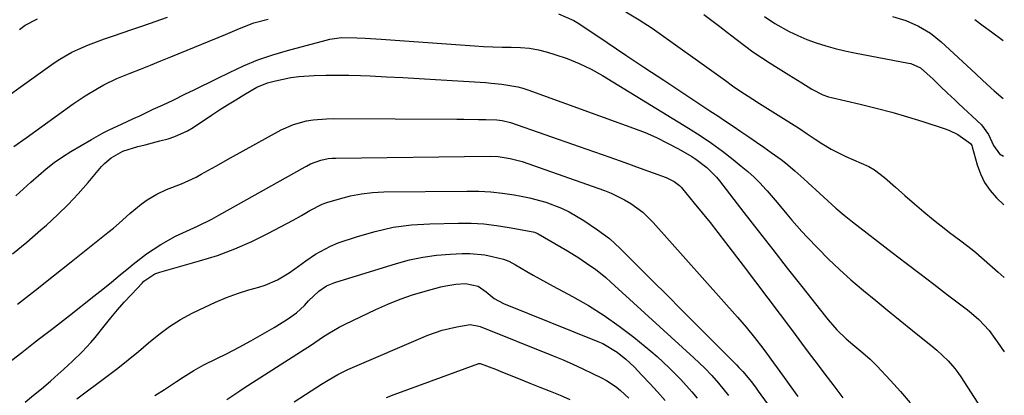
# Model space of a CAD drawing. Units: inches. Extents: x 1857223 to 1862544, y 442287 to 447718.
# Drawn here: x 1862250 to 1862539, y 443766 to 443877 of the extents above; entities that cross this region are included whole.
import ezdxf

# ---------------------------------------------------------------- set-up
doc = ezdxf.new("R2010")
doc.units = ezdxf.units.IN
doc.header["$MEASUREMENT"] = 0
doc.layers.add('7', color=7, linetype='Continuous')
doc.layers.add('8', color=7, linetype='Continuous')

msp = doc.modelspace()

# ---------------------------------------------------------------- linework, layer by layer
at = {"layer": '7', "color": 18}
for points in [[(1862408.22, 443878.31, 1828), (1862412.75, 443876.36, 1828), (1862414.16, 443875.5, 1828), (1862422.47, 443869.9, 1828), (1862428.01, 443866.18, 1828), (1862433.56, 443862.47, 1828), (1862439.11, 443858.77, 1828), (1862444.68, 443855.09, 1828), (1862452.66, 443849.82, 1828), (1862454.95, 443848.31, 1828), (1862457.22, 443846.79, 1828), (1862459.49, 443845.26, 1828), (1862461.76, 443843.73, 1828), (1862464.09, 443842.15, 1828), (1862466.28, 443840.64, 1828), (1862468.46, 443839.12, 1828), (1862470.63, 443837.6, 1828), (1862473.52, 443835.53, 1828), (1862474.92, 443834.46, 1828), (1862477.61, 443832.21, 1828), (1862480.23, 443829.85, 1828), (1862481.52, 443828.66, 1828), (1862484.86, 443825.49, 1828), (1862487.21, 443823.33, 1828), (1862489.59, 443821.23, 1828), (1862492.04, 443819.2, 1828), (1862494.52, 443817.21, 1828), (1862506.17, 443808.23, 1828), (1862510.22, 443805.1, 1828), (1862514.28, 443801.98, 1828), (1862518.34, 443798.87, 1828), (1862522.41, 443795.76, 1828), (1862528.22, 443791.32, 1828), (1862529.36, 443790.41, 1828), (1862531.56, 443788.49, 1828), (1862534.57, 443785.32, 1828), (1862536.29, 443782.97, 1828), (1862537.04, 443781.83, 1828), (1862539.03, 443779, 1828)], [(1862427.98, 443878.84, 1826), (1862431.88, 443876.56, 1826), (1862435.67, 443874.08, 1826), (1862457.21, 443858.67, 1826), (1862459.31, 443857.15, 1826), (1862461.41, 443855.65, 1826), (1862465.24, 443853.2, 1826), (1862467.16, 443852, 1826), (1862474.23, 443847.58, 1826), (1862476.58, 443846.09, 1826), (1862478.92, 443844.59, 1826), (1862481.24, 443843.06, 1826), (1862483.54, 443841.5, 1826), (1862485.47, 443840.19, 1826), (1862488.2, 443838.5, 1826), (1862492.56, 443836.39, 1826), (1862497.01, 443834.48, 1826), (1862499.26, 443833.43, 1826), (1862500.9, 443832.51, 1826), (1862503.92, 443830.23, 1826), (1862507.13, 443827.34, 1826), (1862509.87, 443824.91, 1826), (1862512.65, 443822.51, 1826), (1862515.46, 443820.15, 1826), (1862518.3, 443817.83, 1826), (1862521.84, 443814.97, 1826), (1862522.94, 443814.11, 1826), (1862526.28, 443811.61, 1826), (1862529.58, 443809.06, 1826), (1862530.64, 443808.16, 1826), (1862537.25, 443802.41, 1826), (1862538.94, 443800.87, 1826)], [(1862246.04, 443853.61, 1826), (1862250.33, 443856.74, 1826), (1862260.28, 443863.89, 1826), (1862261.95, 443865.01, 1826), (1862265.43, 443866.99, 1826), (1862267.24, 443867.85, 1826), (1862270.39, 443869.18, 1826), (1862275.03, 443870.95, 1826), (1862277.38, 443871.76, 1826), (1862280.48, 443872.79, 1826), (1862283.09, 443873.67, 1826), (1862285.68, 443874.56, 1826), (1862288.27, 443875.47, 1826), (1862293.57, 443877.34, 1826)], [(1862248.43, 443839.33, 1828), (1862252.06, 443841.92, 1828), (1862265.87, 443851.84, 1828), (1862269.37, 443854.21, 1828), (1862272.98, 443856.41, 1828), (1862274.84, 443857.42, 1828), (1862278.64, 443859.25, 1828), (1862282.62, 443860.87, 1828), (1862285.6, 443862.05, 1828), (1862288.58, 443863.24, 1828), (1862291.55, 443864.44, 1828), (1862294.51, 443865.66, 1828), (1862310.55, 443872.26, 1828), (1862314.69, 443873.99, 1828), (1862318.86, 443875.61, 1828), (1862323.05, 443876.7, 1828)], [(1862250.06, 443873.73, 1824), (1862251.72, 443874.95, 1824), (1862255.38, 443876.82, 1824)], [(1862450.85, 443878.06, 1824), (1862453.21, 443876.32, 1824), (1862455.54, 443874.56, 1824), (1862457.86, 443872.77, 1824), (1862460.36, 443870.81, 1824), (1862462.78, 443868.96, 1824), (1862465.24, 443867.16, 1824), (1862467.77, 443865.44, 1824), (1862470.33, 443863.79, 1824), (1862475.85, 443860.35, 1824), (1862477.09, 443859.57, 1824), (1862479.58, 443858.03, 1824), (1862482.54, 443856.21, 1824), (1862485.76, 443854.52, 1824), (1862487.46, 443853.91, 1824), (1862488.33, 443853.67, 1824), (1862496.76, 443851.72, 1824), (1862501.39, 443850.58, 1824), (1862506.01, 443849.37, 1824), (1862510.59, 443848.05, 1824), (1862515.15, 443846.65, 1824), (1862521.39, 443844.65, 1824), (1862522.79, 443844.13, 1824), (1862525.44, 443842.81, 1824), (1862529.11, 443840.24, 1824), (1862529.46, 443839.58, 1824), (1862529.58, 443839.22, 1824), (1862531.04, 443833.98, 1824), (1862532.02, 443831.3, 1824), (1862533.25, 443828.76, 1824), (1862534.85, 443826.43, 1824), (1862536.71, 443824.26, 1824), (1862538.86, 443822.16, 1824)], [(1862468.67, 443877.49, 1822), (1862471.73, 443875.47, 1822), (1862475.96, 443873.12, 1822), (1862478.5, 443871.88, 1822), (1862481.12, 443870.8, 1822), (1862483.88, 443869.78, 1822), (1862486.64, 443868.92, 1822), (1862489.42, 443868.13, 1822), (1862492.23, 443867.46, 1822), (1862495.07, 443866.86, 1822), (1862510.96, 443863.82, 1822), (1862511.58, 443863.68, 1822), (1862514.46, 443862.41, 1822), (1862518.12, 443859.11, 1822), (1862520.25, 443857.08, 1822), (1862522.37, 443855.03, 1822), (1862524.5, 443853, 1822), (1862525.57, 443851.99, 1822), (1862532.31, 443845.65, 1822), (1862534.4, 443842.86, 1822), (1862535.88, 443839.66, 1822), (1862537.64, 443837.2, 1822), (1862538.8, 443836.45, 1822)], [(1862530.42, 443876.62, 1818), (1862532.84, 443874.81, 1818), (1862535.26, 443873, 1818), (1862538.66, 443870.45, 1818)], [(1862248.07, 443807.78, 1832), (1862252.26, 443811.27, 1832), (1862256.39, 443814.83, 1832), (1862258.01, 443816.25, 1832), (1862261.23, 443819.21, 1832), (1862264.35, 443822.26, 1832), (1862267.34, 443825.44, 1832), (1862270.23, 443828.71, 1832), (1862274.2, 443833.41, 1832), (1862275.08, 443834.35, 1832), (1862277.03, 443836.03, 1832), (1862280.39, 443837.95, 1832), (1862284.84, 443839.29, 1832), (1862286.98, 443839.85, 1832), (1862291.27, 443840.97, 1832), (1862293.75, 443841.62, 1832), (1862295.68, 443842.24, 1832), (1862299.35, 443843.9, 1832), (1862301.09, 443844.94, 1832), (1862306.48, 443848.53, 1832), (1862308.81, 443850.06, 1832), (1862311.16, 443851.57, 1832), (1862313.53, 443853.05, 1832), (1862315.91, 443854.5, 1832), (1862319.73, 443856.74, 1832), (1862322.91, 443857.99, 1832), (1862325.19, 443858.62, 1832), (1862329.73, 443859.6, 1832), (1862332.03, 443859.89, 1832), (1862336.52, 443860.17, 1832), (1862339.93, 443860.28, 1832), (1862343.35, 443860.32, 1832), (1862346.77, 443860.28, 1832), (1862350.18, 443860.17, 1832), (1862352.94, 443860.05, 1832), (1862357.73, 443859.82, 1832), (1862362.53, 443859.57, 1832), (1862367.32, 443859.3, 1832), (1862372.11, 443859.02, 1832), (1862386.91, 443858.09, 1832), (1862388.49, 443857.97, 1832), (1862391.63, 443857.66, 1832), (1862396.28, 443856.87, 1832), (1862397.79, 443856.45, 1832), (1862399.29, 443855.96, 1832), (1862430.27, 443844.72, 1832), (1862433.65, 443843.39, 1832), (1862436.98, 443841.96, 1832), (1862440.22, 443840.35, 1832), (1862443.42, 443838.62, 1832), (1862447.37, 443836.36, 1832), (1862448.53, 443835.65, 1832), (1862451.77, 443833.2, 1832), (1862454.61, 443830.3, 1832), (1862455.47, 443829.25, 1832), (1862462.63, 443819.98, 1832), (1862466.85, 443814.52, 1832), (1862471.09, 443809.07, 1832), (1862475.34, 443803.64, 1832), (1862479.6, 443798.21, 1832), (1862486.56, 443789.36, 1832), (1862487.36, 443788.37, 1832), (1862489.88, 443785.5, 1832), (1862492.62, 443782.84, 1832), (1862494.58, 443781.19, 1832), (1862497.55, 443778.74, 1832), (1862499.69, 443776.86, 1832), (1862500.66, 443775.92, 1832), (1862501.6, 443774.94, 1832), (1862505.68, 443770.58, 1832), (1862508.59, 443767.36, 1832), (1862511.43, 443764.08, 1832)], [(1862249.56, 443793.06, 1834), (1862254.81, 443797.17, 1834), (1862260.05, 443801.3, 1834), (1862265.27, 443805.45, 1834), (1862276.01, 443814.02, 1834), (1862277.68, 443815.38, 1834), (1862279.32, 443816.78, 1834), (1862282.5, 443819.68, 1834), (1862285.78, 443822.43, 1834), (1862287.55, 443823.63, 1834), (1862290.38, 443825.29, 1834), (1862293.2, 443826.7, 1834), (1862297.63, 443828.37, 1834), (1862301.93, 443830.36, 1834), (1862303.45, 443831.2, 1834), (1862307.75, 443833.57, 1834), (1862312.04, 443835.95, 1834), (1862326.86, 443844.2, 1834), (1862330.46, 443845.82, 1834), (1862334.27, 443846.83, 1834), (1862336.24, 443847.13, 1834), (1862340.2, 443847.47, 1834), (1862342.19, 443847.51, 1834), (1862378.37, 443847.36, 1834), (1862380.5, 443847.35, 1834), (1862384.77, 443847.28, 1834), (1862386.9, 443847.22, 1834), (1862390.13, 443847.13, 1834), (1862391.68, 443847.01, 1834), (1862394.19, 443846.42, 1834), (1862414.35, 443839.35, 1834), (1862418.81, 443837.78, 1834), (1862423.26, 443836.2, 1834), (1862427.71, 443834.6, 1834), (1862432.16, 443832.99, 1834), (1862439.79, 443830.22, 1834), (1862440.41, 443829.97, 1834), (1862442.19, 443829.07, 1834), (1862443.74, 443827.84, 1834), (1862444.19, 443827.35, 1834), (1862448.07, 443822.72, 1834), (1862450.42, 443819.87, 1834), (1862452.74, 443817, 1834), (1862455.02, 443814.1, 1834), (1862457.26, 443811.17, 1834), (1862462.4, 443804.38, 1834), (1862466.02, 443799.57, 1834), (1862469.64, 443794.77, 1834), (1862473.25, 443789.95, 1834), (1862476.85, 443785.14, 1834), (1862479.51, 443781.59, 1834), (1862481.79, 443778.55, 1834), (1862484.08, 443775.52, 1834), (1862486.37, 443772.49, 1834), (1862488.68, 443769.46, 1834), (1862491.7, 443765.52, 1834)], [(1862246.57, 443775.6, 1836), (1862250.75, 443778.84, 1836), (1862254.26, 443781.55, 1836), (1862256.02, 443782.9, 1836), (1862259.53, 443785.61, 1836), (1862261.28, 443786.97, 1836), (1862264.76, 443789.71, 1836), (1862271.92, 443795.38, 1836), (1862274.51, 443797.44, 1836), (1862277.08, 443799.52, 1836), (1862279.64, 443801.61, 1836), (1862282.19, 443803.71, 1836), (1862283.43, 443804.73, 1836), (1862287.39, 443807.78, 1836), (1862291.55, 443810.54, 1836), (1862295.89, 443813, 1836), (1862300.15, 443814.99, 1836), (1862302.31, 443815.94, 1836), (1862306.53, 443818.01, 1836), (1862308.6, 443819.13, 1836), (1862333.94, 443833.32, 1836), (1862334.33, 443833.54, 1836), (1862335.51, 443834.24, 1836), (1862338.48, 443835.31, 1836), (1862340.69, 443835.77, 1836), (1862341.82, 443835.88, 1836), (1862342.94, 443835.94, 1836), (1862388.16, 443836.44, 1836), (1862390.55, 443836.36, 1836), (1862394.1, 443835.84, 1836), (1862396.42, 443835.25, 1836), (1862397.56, 443834.88, 1836), (1862421.7, 443826.37, 1836), (1862423.72, 443825.58, 1836), (1862427.61, 443823.7, 1836), (1862429.48, 443822.61, 1836), (1862432.96, 443820.05, 1836), (1862436.05, 443817.04, 1836), (1862460.75, 443789.18, 1836), (1862463.3, 443786.22, 1836), (1862465.77, 443783.18, 1836), (1862468.16, 443780.09, 1836), (1862469.23, 443778.67, 1836), (1862471.34, 443775.79, 1836), (1862472.38, 443774.35, 1836), (1862474.45, 443771.44, 1836), (1862476.39, 443768.69, 1836), (1862478.42, 443765.88, 1836)], [(1862251.73, 443764.2, 1838), (1862254.25, 443766.25, 1838), (1862256.58, 443768.2, 1838), (1862259.21, 443770.45, 1838), (1862260.52, 443771.59, 1838), (1862263.1, 443773.89, 1838), (1862265.66, 443776.23, 1838), (1862268.51, 443778.97, 1838), (1862271.07, 443781.76, 1838), (1862272.27, 443783.22, 1838), (1862274.92, 443786.58, 1838), (1862276.86, 443788.96, 1838), (1862278.83, 443791.32, 1838), (1862280.86, 443793.62, 1838), (1862282.93, 443795.88, 1838), (1862286.06, 443799.23, 1838), (1862286.62, 443799.77, 1838), (1862289.82, 443801.89, 1838), (1862291.28, 443802.41, 1838), (1862302.94, 443805.7, 1838), (1862308.16, 443807.36, 1838), (1862313.29, 443809.23, 1838), (1862318.29, 443811.42, 1838), (1862323.2, 443813.83, 1838), (1862330.43, 443817.66, 1838), (1862332.87, 443819.03, 1838), (1862335.25, 443820.51, 1838), (1862338.95, 443822.4, 1838), (1862340.27, 443822.87, 1838), (1862343.97, 443824, 1838), (1862347.18, 443824.83, 1838), (1862350.42, 443825.47, 1838), (1862353.7, 443825.83, 1838), (1862357.01, 443826.01, 1838), (1862381.36, 443826.24, 1838), (1862384.86, 443826.18, 1838), (1862388.35, 443825.99, 1838), (1862391.82, 443825.61, 1838), (1862395.28, 443825.11, 1838), (1862397.27, 443824.76, 1838), (1862399.71, 443824.27, 1838), (1862404.49, 443822.96, 1838), (1862409.13, 443821.19, 1838), (1862411.36, 443820.13, 1838), (1862415.63, 443817.61, 1838), (1862419.71, 443814.87, 1838), (1862421.47, 443813.61, 1838), (1862423.18, 443812.29, 1838), (1862426.37, 443809.39, 1838), (1862435.86, 443799.87, 1838), (1862440.09, 443795.63, 1838), (1862444.31, 443791.39, 1838), (1862448.53, 443787.14, 1838), (1862452.75, 443782.89, 1838), (1862460.42, 443775.16, 1838), (1862461.19, 443774.38, 1838), (1862462.32, 443773.21, 1838), (1862464.83, 443770.17, 1838), (1862466.19, 443768.37, 1838), (1862466.85, 443767.46, 1838), (1862471.27, 443761.25, 1838)], [(1862289.85, 443766.16, 1842), (1862292.63, 443767.97, 1842), (1862296.14, 443770.26, 1842), (1862298.17, 443771.58, 1842), (1862301.23, 443773.52, 1842), (1862303.33, 443774.71, 1842), (1862304.4, 443775.27, 1842), (1862311.02, 443778.57, 1842), (1862314.52, 443780.37, 1842), (1862317.99, 443782.23, 1842), (1862321.4, 443784.19, 1842), (1862324.78, 443786.2, 1842), (1862328.78, 443788.65, 1842), (1862331.36, 443790.48, 1842), (1862333.68, 443792.65, 1842), (1862334.93, 443793.96, 1842), (1862337.92, 443796.8, 1842), (1862340.13, 443798.37, 1842), (1862342.61, 443799.43, 1842), (1862360.68, 443804.99, 1842), (1862364.56, 443806.02, 1842), (1862368.46, 443806.86, 1842), (1862372.42, 443807.39, 1842), (1862376.41, 443807.72, 1842), (1862379.96, 443807.88, 1842), (1862382.2, 443807.89, 1842), (1862386.62, 443807.46, 1842), (1862388.81, 443807.03, 1842), (1862392.09, 443806.23, 1842), (1862393.65, 443805.66, 1842), (1862395.58, 443804.56, 1842), (1862398.93, 443802.63, 1842), (1862400.85, 443801.53, 1842), (1862404.71, 443799.38, 1842), (1862406.66, 443798.33, 1842), (1862412.32, 443795.28, 1842), (1862417.02, 443792.59, 1842), (1862421.6, 443789.72, 1842), (1862426.01, 443786.59, 1842), (1862430.3, 443783.29, 1842), (1862435.3, 443779.21, 1842), (1862437.15, 443777.64, 1842), (1862440.71, 443774.36, 1842), (1862444.09, 443770.87, 1842), (1862447.33, 443767.27, 1842), (1862448.92, 443765.43, 1842)], [(1862310.95, 443764.98, 1844), (1862314.73, 443767.59, 1844), (1862316.01, 443768.43, 1844), (1862332.53, 443779.01, 1844), (1862335.76, 443781.12, 1844), (1862338.96, 443783.29, 1844), (1862340.57, 443784.35, 1844), (1862343.9, 443786.27, 1844), (1862345.62, 443787.15, 1844), (1862354.69, 443791.46, 1844), (1862358.21, 443793.03, 1844), (1862361.79, 443794.47, 1844), (1862365.44, 443795.72, 1844), (1862369.14, 443796.84, 1844), (1862373.73, 443798.09, 1844), (1862375.17, 443798.44, 1844), (1862378.09, 443798.92, 1844), (1862380.97, 443799.12, 1844), (1862384.71, 443798.33, 1844), (1862386.97, 443796.64, 1844), (1862389.38, 443794.69, 1844), (1862392.11, 443793.25, 1844), (1862419.78, 443782.1, 1844), (1862421.27, 443781.43, 1844), (1862425.48, 443778.94, 1844), (1862428.03, 443776.89, 1844), (1862430.39, 443774.62, 1844), (1862432.73, 443772.15, 1844), (1862435.01, 443769.71, 1844), (1862437.28, 443767.25, 1844), (1862439.52, 443764.77, 1844)], [(1862330.66, 443764.38, 1846), (1862333.97, 443766.48, 1846), (1862338.74, 443769.48, 1846), (1862340.62, 443770.66, 1846), (1862343.46, 443772.4, 1846), (1862346.44, 443773.87, 1846), (1862369.92, 443783.87, 1846), (1862374.08, 443785.37, 1846), (1862378.39, 443786.38, 1846), (1862382.35, 443787.05, 1846), (1862384.82, 443786.58, 1846), (1862385.22, 443786.43, 1846), (1862406.66, 443777.85, 1846), (1862409.59, 443776.64, 1846), (1862412.49, 443775.38, 1846), (1862415.37, 443774.06, 1846), (1862418.22, 443772.69, 1846), (1862420.89, 443771.38, 1846), (1862422.36, 443770.58, 1846), (1862425.14, 443768.73, 1846), (1862426.45, 443767.69, 1846), (1862428.92, 443765.41, 1846)], [(1862357.78, 443765.6, 1848), (1862360.05, 443766.46, 1848), (1862384.86, 443775.56, 1848), (1862385.21, 443775.63, 1848), (1862389.76, 443773.88, 1848), (1862391.85, 443773.02, 1848), (1862396.05, 443771.34, 1848), (1862398.15, 443770.51, 1848), (1862399.86, 443769.85, 1848), (1862402.81, 443768.68, 1848), (1862405.75, 443767.48, 1848), (1862408.68, 443766.26, 1848), (1862411.6, 443765.01, 1848)]]:
    msp.add_polyline3d(points, dxfattribs=at)
at = {"layer": '8', "color": 18}
for points in [[(1862506.25, 443877.54, 1820), (1862510.14, 443876.33, 1820), (1862513.88, 443874.69, 1820), (1862517.37, 443872.61, 1820), (1862520.54, 443870.06, 1820), (1862529.28, 443861.96, 1820), (1862530.86, 443860.5, 1820), (1862534.02, 443857.57, 1820), (1862536.07, 443855.67, 1820), (1862538.73, 443853.43, 1820)], [(1862249.02, 443824.86, 1830), (1862251.24, 443826.85, 1830), (1862253.46, 443828.84, 1830), (1862255.66, 443830.85, 1830), (1862257.92, 443832.78, 1830), (1862260.24, 443834.62, 1830), (1862262.68, 443836.3, 1830), (1862265.19, 443837.89, 1830), (1862271.2, 443841.42, 1830), (1862274.65, 443843.32, 1830), (1862276.42, 443844.2, 1830), (1862280.01, 443845.85, 1830), (1862283.59, 443847.52, 1830), (1862285.37, 443848.37, 1830), (1862289.29, 443850.26, 1830), (1862292.25, 443851.61, 1830), (1862295.21, 443852.96, 1830), (1862298.85, 443854.75, 1830), (1862301.16, 443855.89, 1830), (1862303.46, 443857.03, 1830), (1862305.77, 443858.17, 1830), (1862308.07, 443859.31, 1830), (1862311.68, 443861.1, 1830), (1862315.84, 443863.01, 1830), (1862320.06, 443864.74, 1830), (1862324.38, 443866.23, 1830), (1862328.76, 443867.54, 1830), (1862340.06, 443870.57, 1830), (1862341.18, 443870.83, 1830), (1862344.57, 443871.3, 1830), (1862349.1, 443871.29, 1830), (1862351.54, 443871.14, 1830), (1862356.21, 443870.82, 1830), (1862383.57, 443868.87, 1830), (1862386.28, 443868.71, 1830), (1862388.98, 443868.59, 1830), (1862391.69, 443868.54, 1830), (1862394.4, 443868.53, 1830), (1862397.09, 443868.43, 1830), (1862399.76, 443868.17, 1830), (1862402.4, 443867.67, 1830), (1862405.01, 443867.02, 1830), (1862407.19, 443866.37, 1830), (1862410.81, 443865.13, 1830), (1862414.35, 443863.71, 1830), (1862417.78, 443862.03, 1830), (1862421.12, 443860.16, 1830), (1862446.37, 443844.73, 1830), (1862449.76, 443842.56, 1830), (1862453.09, 443840.32, 1830), (1862456.33, 443837.94, 1830), (1862459.51, 443835.48, 1830), (1862461.87, 443833.58, 1830), (1862463.78, 443831.96, 1830), (1862465.64, 443830.28, 1830), (1862467.4, 443828.51, 1830), (1862469.11, 443826.67, 1830), (1862469.47, 443826.27, 1830), (1862472.4, 443822.88, 1830), (1862475.24, 443819.41, 1830), (1862476.67, 443817.68, 1830), (1862479.63, 443814.32, 1830), (1862481.16, 443812.69, 1830), (1862484.28, 443809.45, 1830), (1862487.45, 443806.27, 1830), (1862490.69, 443803.16, 1830), (1862494.03, 443800.17, 1830), (1862497.69, 443797.04, 1830), (1862501.29, 443794.08, 1830), (1862504.89, 443791.13, 1830), (1862508.51, 443788.21, 1830), (1862512.14, 443785.29, 1830), (1862518.1, 443780.52, 1830), (1862519.25, 443779.55, 1830), (1862522.52, 443776.42, 1830), (1862524.48, 443774.12, 1830), (1862525.37, 443772.91, 1830), (1862526.23, 443771.67, 1830), (1862532.16, 443762.59, 1830)], [(1862266.95, 443765.21, 1840), (1862275.83, 443771.84, 1840), (1862278.93, 443774.21, 1840), (1862281.98, 443776.64, 1840), (1862284.98, 443779.13, 1840), (1862287.94, 443781.68, 1840), (1862290.95, 443784.14, 1840), (1862294.08, 443786.43, 1840), (1862297.37, 443788.47, 1840), (1862300.78, 443790.34, 1840), (1862304.46, 443792.18, 1840), (1862307.62, 443793.65, 1840), (1862310.82, 443794.99, 1840), (1862314.09, 443796.15, 1840), (1862317.42, 443797.19, 1840), (1862320.28, 443798, 1840), (1862322.17, 443798.62, 1840), (1862325.8, 443800.21, 1840), (1862329.23, 443802.24, 1840), (1862330.9, 443803.35, 1840), (1862334.12, 443805.7, 1840), (1862336.96, 443807.74, 1840), (1862341.31, 443810.08, 1840), (1862343.63, 443811, 1840), (1862349.23, 443812.9, 1840), (1862354.45, 443814.41, 1840), (1862359.73, 443815.59, 1840), (1862365.09, 443816.28, 1840), (1862370.51, 443816.64, 1840), (1862378.8, 443816.81, 1840), (1862382.57, 443816.77, 1840), (1862386.33, 443816.58, 1840), (1862390.07, 443816.15, 1840), (1862393.79, 443815.58, 1840), (1862400.84, 443814.26, 1840), (1862401.21, 443814.17, 1840), (1862401.92, 443813.86, 1840), (1862402.26, 443813.67, 1840), (1862410.87, 443808.66, 1840), (1862414.22, 443806.61, 1840), (1862417.47, 443804.42, 1840), (1862419.06, 443803.26, 1840), (1862422.11, 443800.81, 1840), (1862423.58, 443799.51, 1840), (1862447.91, 443777.27, 1840), (1862451.13, 443774.18, 1840), (1862453.2, 443772.04, 1840), (1862455.17, 443769.81, 1840), (1862458.15, 443766.2, 1840)]]:
    msp.add_polyline3d(points, dxfattribs=at)

doc.saveas('drawing.dxf')
